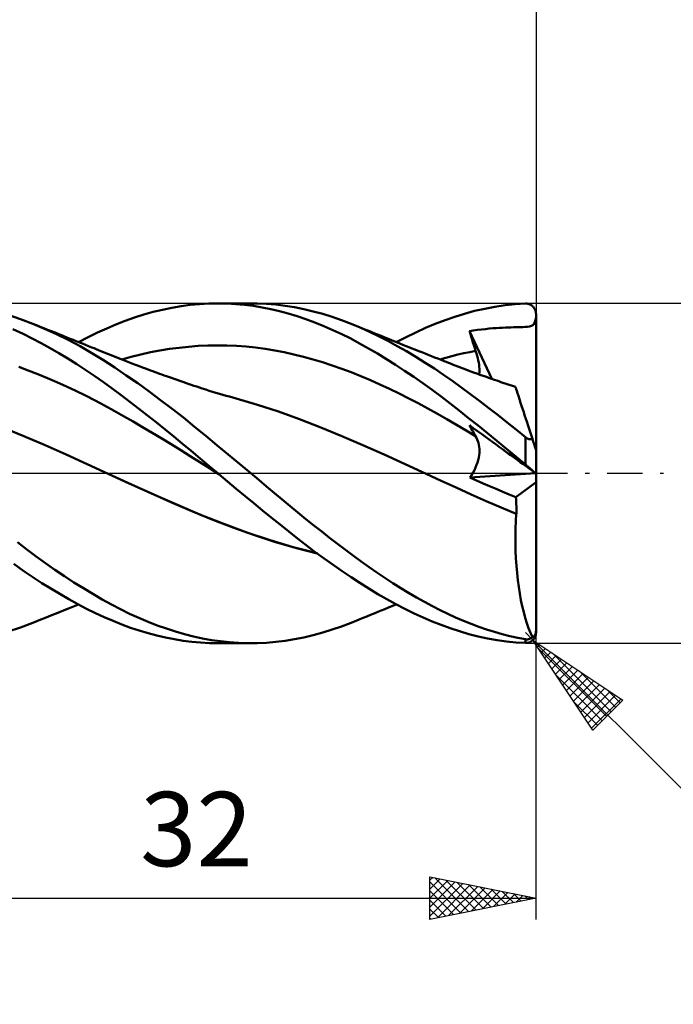
# Model space of a CAD drawing. Units: millimetres. Extents: x -69 to 91, y -25 to 45.
# Drawn here: x 24 to 54, y -25 to 21 of the extents above; entities that cross this region are included whole.
import ezdxf
from ezdxf.enums import TextEntityAlignment as Align

# ---------------------------------------------------------------- set-up
doc = ezdxf.new("R2010")
doc.units = ezdxf.units.MM
doc.header["$LTSCALE"] = 4.15
doc.linetypes.add('LONGDASH_DASH', pattern=[0.85, 0.4, -0.2, 0.05, -0.2])
for name, color, linetype in [('1', 4, 'CONTINUOUS'), ('2', 7, 'CONTINUOUS'), ('4', 2, 'LONGDASH_DASH'), ('CUT', 1, 'CONTINUOUS'), ('SK2', 7, 'CONTINUOUS'), ('SK4', 2, 'LONGDASH_DASH')]:
    doc.layers.add(name, color=color, linetype=linetype)
doc.styles.get("Standard").update_dxf_attribs({"font": 'Monospac821 BT'})

msp = doc.modelspace()

# ---------------------------------------------------------------- linework, layer by layer
at = {"layer": '1', "color": 4, "linetype": 'CONTINUOUS', "lineweight": 50}
for p, q in [((31.277, 7.867), (31.714, 7.926)), ((31.714, 7.926), (32.149, 7.967)), ((32.149, 7.967), (32.588, 7.992)), ((32.588, 7.992), (33.032, 8)), ((33.004, 8), (34.564, 8)), ((33.442, 7.992), (33.032, 8)), ((33.855, 7.968), (33.442, 7.992)), ((34.269, 7.931), (33.855, 7.968)), ((34.683, 7.878), (34.269, 7.931)), ((34.862, 7.996), (34.416, 7.999)), ((35.305, 7.976), (34.862, 7.996)), ((35.744, 7.939), (35.305, 7.976)), ((36.18, 7.884), (35.744, 7.939)), ((36.618, 7.813), (36.18, 7.884)), ((46.067, 7.838), (46.546, 7.908)), ((46.546, 7.908), (47.024, 7.959)), ((47.024, 7.959), (47.5, 7.989)), ((47.5, 7.989), (47.526, 7.99)), ((47.552, 7.989), (47.526, 7.99)), ((47.577, 7.986), (47.552, 7.989)), ((47.603, 7.983), (47.577, 7.986)), ((47.629, 7.977), (47.603, 7.983)), ((47.654, 7.971), (47.629, 7.977)), ((47.679, 7.963), (47.654, 7.971)), ((47.703, 7.953), (47.679, 7.963)), ((47.728, 7.942), (47.703, 7.953)), ((47.752, 7.93), (47.728, 7.942)), ((47.775, 7.916), (47.752, 7.93)), ((47.798, 7.9), (47.775, 7.916)), ((47.82, 7.883), (47.798, 7.9)), ((47.841, 7.864), (47.82, 7.883)), ((23.717, 7.261), (23.128, 7.455)), ((29.084, 7.333), (29.523, 7.472)), ((29.523, 7.472), (29.961, 7.595)), ((29.961, 7.595), (30.401, 7.701)), ((30.401, 7.701), (30.839, 7.792)), ((30.839, 7.792), (31.277, 7.867)), ((35.096, 7.81), (34.683, 7.878)), ((35.508, 7.728), (35.096, 7.81)), ((35.918, 7.631), (35.508, 7.728)), ((36.329, 7.519), (35.918, 7.631)), ((36.742, 7.393), (36.329, 7.519)), ((37.061, 7.725), (36.618, 7.813)), ((37.506, 7.62), (37.061, 7.725)), ((37.951, 7.499), (37.506, 7.62)), ((38.397, 7.361), (37.951, 7.499)), ((44.17, 7.368), (44.634, 7.512)), ((44.634, 7.512), (45.109, 7.64)), ((45.109, 7.64), (45.587, 7.749)), ((45.587, 7.749), (46.067, 7.838)), ((47.862, 7.844), (47.841, 7.864)), ((47.882, 7.823), (47.862, 7.844)), ((47.9, 7.799), (47.882, 7.823)), ((47.918, 7.775), (47.9, 7.799)), ((47.934, 7.748), (47.918, 7.775)), ((47.949, 7.721), (47.934, 7.748)), ((47.962, 7.692), (47.949, 7.721)), ((47.973, 7.662), (47.962, 7.692)), ((47.983, 7.631), (47.973, 7.662)), ((47.99, 7.599), (47.983, 7.631)), ((47.996, 7.566), (47.99, 7.599)), ((47.999, 7.533), (47.996, 7.566)), ((48, 7.5), (47.999, 7.533)), ((48, -7.5), (48, 7.5)), ((24.301, 7.039), (23.717, 7.261)), ((24.851, 6.806), (24.301, 7.039)), ((24.474, 6.969), (24.301, 7.039)), ((24.647, 6.899), (24.474, 6.969)), ((27.774, 6.823), (28.21, 7.008)), ((28.21, 7.008), (28.646, 7.179)), ((28.646, 7.179), (29.084, 7.333)), ((37.16, 7.252), (36.742, 7.393)), ((37.581, 7.097), (37.16, 7.252)), ((38.004, 6.927), (37.581, 7.097)), ((38.843, 7.208), (38.397, 7.361)), ((39.287, 7.039), (38.843, 7.208)), ((39.721, 6.857), (39.287, 7.039)), ((39.405, 6.992), (39.287, 7.039)), ((39.524, 6.944), (39.405, 6.992)), ((42.796, 6.841), (43.255, 7.032)), ((43.255, 7.032), (43.713, 7.208)), ((43.713, 7.208), (44.17, 7.368)), ((47.787, 6.936), (47.852, 6.971)), ((47.852, 6.971), (47.904, 7.022)), ((47.904, 7.022), (47.943, 7.092)), ((47.943, 7.092), (47.968, 7.173)), ((47.968, 7.173), (47.987, 7.267)), ((47.987, 7.267), (48, 7.376)), ((23.835, 6.565), (23.352, 6.79)), ((24.261, 6.351), (23.835, 6.565)), ((24.82, 6.83), (24.647, 6.899)), ((24.993, 6.76), (24.82, 6.83)), ((25.406, 6.551), (24.851, 6.806)), ((25.167, 6.69), (24.993, 6.76)), ((25.34, 6.621), (25.167, 6.69)), ((25.513, 6.551), (25.34, 6.621)), ((25.963, 6.275), (25.406, 6.551)), ((25.686, 6.482), (25.513, 6.551)), ((26.894, 6.407), (27.337, 6.623)), ((27.337, 6.623), (27.774, 6.823)), ((38.427, 6.745), (38.004, 6.927)), ((38.85, 6.548), (38.427, 6.745)), ((39.272, 6.339), (38.85, 6.548)), ((39.692, 6.876), (39.524, 6.944)), ((39.861, 6.807), (39.692, 6.876)), ((40.152, 6.662), (39.721, 6.857)), ((40.029, 6.739), (39.861, 6.807)), ((40.197, 6.67), (40.029, 6.739)), ((40.585, 6.452), (40.152, 6.662)), ((40.366, 6.601), (40.197, 6.67)), ((40.534, 6.533), (40.366, 6.601)), ((40.702, 6.464), (40.534, 6.533)), ((41.876, 6.413), (42.336, 6.635)), ((42.336, 6.635), (42.796, 6.841)), ((44.867, 6.69), (45.047, 6.718)), ((44.907, 6.558), (44.867, 6.69)), ((45.919, 4.443), (44.867, 6.69)), ((44.947, 6.426), (44.907, 6.558)), ((45.047, 6.718), (45.24, 6.746)), ((45.24, 6.746), (45.43, 6.771)), ((45.43, 6.771), (45.614, 6.792)), ((45.614, 6.792), (45.79, 6.81)), ((45.79, 6.81), (45.96, 6.825)), ((45.96, 6.825), (46.122, 6.837)), ((46.122, 6.837), (46.277, 6.847)), ((46.277, 6.847), (46.424, 6.855)), ((46.424, 6.855), (46.562, 6.861)), ((46.562, 6.861), (46.693, 6.866)), ((46.693, 6.866), (46.816, 6.87)), ((46.816, 6.87), (46.936, 6.873)), ((46.936, 6.873), (47.052, 6.875)), ((47.052, 6.875), (47.156, 6.877)), ((47.156, 6.877), (47.26, 6.88)), ((47.26, 6.88), (47.376, 6.883)), ((47.376, 6.883), (47.485, 6.888)), ((47.485, 6.888), (47.594, 6.896)), ((47.594, 6.896), (47.701, 6.912)), ((47.701, 6.912), (47.787, 6.936)), ((24.682, 6.129), (24.261, 6.351)), ((25.103, 5.896), (24.682, 6.129)), ((25.793, 6.439), (25.686, 6.482)), ((25.899, 6.396), (25.793, 6.439)), ((26.046, 6.337), (25.899, 6.396)), ((26.519, 5.977), (25.963, 6.275)), ((26.192, 6.279), (26.046, 6.337)), ((26.338, 6.22), (26.192, 6.279)), ((26.485, 6.161), (26.338, 6.22)), ((26.447, 6.176), (26.894, 6.407)), ((26.631, 6.102), (26.485, 6.161)), ((26.777, 6.044), (26.631, 6.102)), ((26.924, 5.985), (26.777, 6.044)), ((39.692, 6.117), (39.272, 6.339)), ((40.11, 5.882), (39.692, 6.117)), ((41.023, 6.228), (40.585, 6.452)), ((40.871, 6.396), (40.702, 6.464)), ((41.048, 6.324), (40.871, 6.396)), ((41.463, 5.991), (41.023, 6.228)), ((41.226, 6.252), (41.048, 6.324)), ((41.403, 6.181), (41.226, 6.252)), ((41.581, 6.11), (41.403, 6.181)), ((41.415, 6.176), (41.876, 6.413)), ((41.759, 6.038), (41.581, 6.11)), ((41.936, 5.967), (41.759, 6.038)), ((44.987, 6.294), (44.947, 6.426)), ((45.028, 6.161), (44.987, 6.294)), ((45.07, 6.028), (45.028, 6.161)), ((45.113, 5.896), (45.07, 6.028)), ((25.525, 5.653), (25.103, 5.896)), ((25.948, 5.398), (25.525, 5.653)), ((27.074, 5.659), (26.519, 5.977)), ((27.07, 5.926), (26.924, 5.985)), ((27.178, 5.883), (27.07, 5.926)), ((27.624, 5.322), (27.074, 5.659)), ((27.285, 5.84), (27.178, 5.883)), ((27.393, 5.796), (27.285, 5.84)), ((27.5, 5.753), (27.393, 5.796)), ((27.619, 5.705), (27.5, 5.753)), ((27.739, 5.657), (27.619, 5.705)), ((27.858, 5.609), (27.739, 5.657)), ((27.977, 5.561), (27.858, 5.609)), ((28.931, 5.485), (29.381, 5.596)), ((29.381, 5.596), (29.832, 5.694)), ((29.832, 5.694), (30.283, 5.78)), ((30.283, 5.78), (30.733, 5.853)), ((30.733, 5.853), (31.184, 5.913)), ((31.184, 5.913), (31.635, 5.96)), ((31.635, 5.96), (32.086, 5.994)), ((32.086, 5.994), (32.536, 6.015)), ((32.536, 6.015), (32.987, 6.022)), ((33.438, 6.015), (32.987, 6.022)), ((33.889, 5.995), (33.438, 6.015)), ((34.339, 5.962), (33.889, 5.995)), ((34.79, 5.916), (34.339, 5.962)), ((35.241, 5.856), (34.79, 5.916)), ((35.691, 5.783), (35.241, 5.856)), ((36.142, 5.695), (35.691, 5.783)), ((36.593, 5.596), (36.142, 5.695)), ((37.044, 5.485), (36.593, 5.596)), ((40.529, 5.636), (40.11, 5.882)), ((40.953, 5.377), (40.529, 5.636)), ((41.903, 5.741), (41.463, 5.991)), ((42.344, 5.48), (41.903, 5.741)), ((42.114, 5.897), (41.936, 5.967)), ((42.292, 5.826), (42.114, 5.897)), ((42.475, 5.753), (42.292, 5.826)), ((42.625, 5.694), (42.475, 5.753)), ((42.775, 5.634), (42.625, 5.694)), ((42.925, 5.575), (42.775, 5.634)), ((43.075, 5.515), (42.925, 5.575)), ((44.03, 5.515), (44.312, 5.585)), ((44.312, 5.585), (44.593, 5.65)), ((44.593, 5.65), (44.875, 5.709)), ((44.875, 5.709), (45.157, 5.763)), ((45.157, 5.763), (45.113, 5.896)), ((45.193, 5.646), (45.157, 5.763)), ((45.226, 5.532), (45.193, 5.646)), ((26.371, 5.133), (25.948, 5.398)), ((26.794, 4.858), (26.371, 5.133)), ((28.16, 4.973), (27.624, 5.322)), ((28.096, 5.513), (27.977, 5.561)), ((28.215, 5.465), (28.096, 5.513)), ((28.335, 5.418), (28.215, 5.465)), ((28.454, 5.371), (28.335, 5.418)), ((28.612, 5.309), (28.454, 5.371)), ((28.48, 5.361), (28.931, 5.485)), ((28.77, 5.247), (28.612, 5.309)), ((28.927, 5.186), (28.77, 5.247)), ((29.085, 5.126), (28.927, 5.186)), ((29.273, 5.054), (29.085, 5.126)), ((37.494, 5.362), (37.044, 5.485)), ((37.945, 5.227), (37.494, 5.362)), ((38.396, 5.081), (37.945, 5.227)), ((41.382, 5.106), (40.953, 5.377)), ((41.812, 4.825), (41.382, 5.106)), ((42.783, 5.207), (42.344, 5.48)), ((43.218, 4.925), (42.783, 5.207)), ((43.225, 5.456), (43.075, 5.515)), ((43.375, 5.397), (43.225, 5.456)), ((43.525, 5.338), (43.375, 5.397)), ((43.467, 5.361), (43.749, 5.44)), ((43.675, 5.279), (43.525, 5.338)), ((43.773, 5.241), (43.675, 5.279)), ((43.749, 5.44), (44.03, 5.515)), ((43.871, 5.203), (43.773, 5.241)), ((43.968, 5.164), (43.871, 5.203)), ((44.066, 5.126), (43.968, 5.164)), ((44.19, 5.078), (44.066, 5.126)), ((45.255, 5.421), (45.226, 5.532)), ((45.279, 5.313), (45.255, 5.421)), ((45.299, 5.208), (45.279, 5.313)), ((45.315, 5.106), (45.299, 5.208)), ((45.326, 5.008), (45.315, 5.106)), ((24.08, 4.843), (23.632, 5.008)), ((24.529, 4.668), (24.08, 4.843)), ((24.978, 4.484), (24.529, 4.668)), ((27.213, 4.574), (26.794, 4.858)), ((28.696, 4.611), (28.16, 4.973)), ((29.461, 4.983), (29.273, 5.054)), ((29.65, 4.913), (29.461, 4.983)), ((29.838, 4.843), (29.65, 4.913)), ((29.944, 4.804), (29.838, 4.843)), ((30.051, 4.765), (29.944, 4.804)), ((30.158, 4.726), (30.051, 4.765)), ((30.264, 4.688), (30.158, 4.726)), ((30.371, 4.649), (30.264, 4.688)), ((30.477, 4.611), (30.371, 4.649)), ((38.846, 4.924), (38.396, 5.081)), ((39.297, 4.755), (38.846, 4.924)), ((39.748, 4.574), (39.297, 4.755)), ((42.242, 4.535), (41.812, 4.825)), ((43.647, 4.635), (43.218, 4.925)), ((44.314, 5.03), (44.19, 5.078)), ((44.439, 4.983), (44.314, 5.03)), ((44.563, 4.935), (44.439, 4.983)), ((44.687, 4.889), (44.563, 4.935)), ((44.811, 4.842), (44.687, 4.889)), ((44.935, 4.796), (44.811, 4.842)), ((45.059, 4.751), (44.935, 4.796)), ((45.21, 4.696), (45.059, 4.751)), ((45.36, 4.641), (45.21, 4.696)), ((45.325, 4.654), (45.333, 4.737)), ((45.333, 4.914), (45.326, 5.008)), ((45.335, 4.823), (45.333, 4.914)), ((45.333, 4.737), (45.335, 4.823)), ((45.51, 4.587), (45.36, 4.641)), ((25.427, 4.29), (24.978, 4.484)), ((25.876, 4.088), (25.427, 4.29)), ((27.628, 4.282), (27.213, 4.574)), ((28.039, 3.984), (27.628, 4.282)), ((29.234, 4.236), (28.696, 4.611)), ((29.774, 3.847), (29.234, 4.236)), ((30.584, 4.573), (30.477, 4.611)), ((30.691, 4.535), (30.584, 4.573)), ((30.823, 4.488), (30.691, 4.535)), ((30.956, 4.441), (30.823, 4.488)), ((31.089, 4.395), (30.956, 4.441)), ((31.222, 4.349), (31.089, 4.395)), ((31.354, 4.303), (31.222, 4.349)), ((31.486, 4.258), (31.354, 4.303)), ((31.618, 4.213), (31.486, 4.258)), ((31.75, 4.168), (31.618, 4.213)), ((40.199, 4.381), (39.748, 4.574)), ((40.649, 4.179), (40.199, 4.381)), ((41.1, 3.97), (40.649, 4.179)), ((42.671, 4.236), (42.242, 4.535)), ((43.1, 3.927), (42.671, 4.236)), ((44.074, 4.335), (43.647, 4.635)), ((44.499, 4.028), (44.074, 4.335)), ((45.661, 4.534), (45.51, 4.587)), ((45.759, 4.499), (45.661, 4.534)), ((45.856, 4.465), (45.759, 4.499)), ((45.954, 4.431), (45.856, 4.465)), ((46.052, 4.397), (45.954, 4.431)), ((46.15, 4.364), (46.052, 4.397)), ((46.248, 4.33), (46.15, 4.364)), ((46.345, 4.297), (46.248, 4.33)), ((46.443, 4.264), (46.345, 4.297)), ((46.59, 4.215), (46.443, 4.264)), ((46.737, 4.166), (46.59, 4.215)), ((26.325, 3.877), (25.876, 4.088)), ((26.774, 3.658), (26.325, 3.877)), ((28.451, 3.678), (28.039, 3.984)), ((30.314, 3.448), (29.774, 3.847)), ((31.882, 4.124), (31.75, 4.168)), ((32.014, 4.08), (31.882, 4.124)), ((32.146, 4.036), (32.014, 4.08)), ((32.279, 3.993), (32.146, 4.036)), ((32.442, 3.941), (32.279, 3.993)), ((32.605, 3.889), (32.442, 3.941)), ((32.764, 3.84), (32.605, 3.889)), ((32.923, 3.792), (32.764, 3.84)), ((33.082, 3.744), (32.923, 3.792)), ((33.241, 3.698), (33.082, 3.744)), ((41.551, 3.752), (41.1, 3.97)), ((42.002, 3.527), (41.551, 3.752)), ((43.528, 3.61), (43.1, 3.927)), ((44.926, 3.714), (44.499, 4.028)), ((45.354, 3.394), (44.926, 3.714)), ((46.885, 4.117), (46.737, 4.166)), ((47.032, 4.069), (46.885, 4.117)), ((47.036, 4.057), (47.032, 4.069)), ((47.047, 4.022), (47.036, 4.057)), ((47.066, 3.962), (47.047, 4.022)), ((47.094, 3.879), (47.066, 3.962)), ((47.128, 3.773), (47.094, 3.879)), ((47.17, 3.644), (47.128, 3.773)), ((27.223, 3.429), (26.774, 3.658)), ((27.672, 3.191), (27.223, 3.429)), ((28.863, 3.366), (28.451, 3.678)), ((29.277, 3.049), (28.863, 3.366)), ((30.852, 3.037), (30.314, 3.448)), ((33.4, 3.652), (33.241, 3.698)), ((33.559, 3.607), (33.4, 3.652)), ((33.718, 3.562), (33.559, 3.607)), ((33.877, 3.519), (33.718, 3.562)), ((34.871, 3.23), (33.877, 3.519)), ((42.452, 3.295), (42.002, 3.527)), ((42.903, 3.054), (42.452, 3.295)), ((43.955, 3.284), (43.528, 3.61)), ((44.384, 2.948), (43.955, 3.284)), ((45.783, 3.066), (45.354, 3.394)), ((47.219, 3.494), (47.17, 3.644)), ((47.275, 3.322), (47.219, 3.494)), ((47.337, 3.129), (47.275, 3.322)), ((28.121, 2.944), (27.672, 3.191)), ((28.57, 2.691), (28.121, 2.944)), ((29.691, 2.727), (29.277, 3.049)), ((31.385, 2.619), (30.852, 3.037)), ((35.866, 2.903), (34.871, 3.23)), ((36.861, 2.542), (35.866, 2.903)), ((43.354, 2.806), (42.903, 3.054)), ((43.804, 2.549), (43.354, 2.806)), ((44.822, 2.601), (44.384, 2.948)), ((46.214, 2.733), (45.783, 3.066)), ((47.406, 2.918), (47.337, 3.129)), ((47.48, 2.689), (47.406, 2.918)), ((29.018, 2.434), (28.57, 2.691)), ((29.467, 2.173), (29.018, 2.434)), ((30.106, 2.4), (29.691, 2.727)), ((30.521, 2.068), (30.106, 2.4)), ((31.911, 2.194), (31.385, 2.619)), ((37.855, 2.159), (36.861, 2.542)), ((44.255, 2.284), (43.804, 2.549)), ((45.268, 2.246), (44.822, 2.601)), ((46.644, 2.393), (46.214, 2.733)), ((47.073, 2.049), (46.644, 2.393)), ((47.56, 2.444), (47.48, 2.689)), ((47.645, 2.183), (47.56, 2.444)), ((23.874, 1.751), (22.881, 2.161)), ((29.916, 1.909), (29.467, 2.173)), ((30.365, 1.64), (29.916, 1.909)), ((30.935, 1.733), (30.521, 2.068)), ((32.437, 1.762), (31.911, 2.194)), ((38.85, 1.753), (37.855, 2.159)), ((44.706, 2.017), (44.255, 2.284)), ((45.157, 1.747), (44.706, 2.017)), ((44.907, 2.184), (44.867, 2.259)), ((45.047, 2.129), (44.867, 2.259)), ((44.947, 2.109), (44.907, 2.184)), ((44.987, 2.035), (44.947, 2.109)), ((45.028, 1.962), (44.987, 2.035)), ((45.07, 1.889), (45.028, 1.962)), ((45.24, 1.989), (45.047, 2.129)), ((45.113, 1.818), (45.07, 1.889)), ((45.43, 1.851), (45.24, 1.989)), ((45.714, 1.887), (45.268, 2.246)), ((46.162, 1.523), (45.714, 1.887)), ((47.5, 1.7), (47.073, 2.049)), ((47.734, 1.909), (47.645, 2.183)), ((47.827, 1.623), (47.734, 1.909)), ((24.868, 1.32), (23.874, 1.751)), ((30.814, 1.367), (30.365, 1.64)), ((31.348, 1.393), (30.935, 1.733)), ((31.76, 1.049), (31.348, 1.393)), ((32.966, 1.325), (32.437, 1.762)), ((39.845, 1.324), (38.85, 1.753)), ((45.157, 1.747), (45.113, 1.818)), ((45.198, 1.674), (45.157, 1.747)), ((45.235, 1.596), (45.198, 1.674)), ((45.266, 1.515), (45.235, 1.596)), ((45.291, 1.43), (45.266, 1.515)), ((45.311, 1.341), (45.291, 1.43)), ((45.614, 1.718), (45.43, 1.851)), ((45.79, 1.59), (45.614, 1.718)), ((45.96, 1.467), (45.79, 1.59)), ((46.122, 1.349), (45.96, 1.467)), ((46.609, 1.156), (46.162, 1.523)), ((47.516, 1.687), (47.5, 1.7)), ((47.5, 0.413), (47.5, 1.7)), ((47.532, 1.675), (47.516, 1.687)), ((47.549, 1.663), (47.532, 1.675)), ((47.566, 1.652), (47.549, 1.663)), ((47.584, 1.642), (47.566, 1.652)), ((47.602, 1.633), (47.584, 1.642)), ((47.62, 1.624), (47.602, 1.633)), ((47.638, 1.617), (47.62, 1.624)), ((47.657, 1.611), (47.638, 1.617)), ((47.676, 1.606), (47.657, 1.611)), ((47.695, 1.602), (47.676, 1.606)), ((47.713, 1.6), (47.695, 1.602)), ((47.731, 1.599), (47.713, 1.6)), ((47.731, 1.599), (47.749, 1.6)), ((47.749, 1.6), (47.766, 1.602)), ((47.766, 1.602), (47.782, 1.606)), ((47.782, 1.606), (47.798, 1.61)), ((47.798, 1.61), (47.812, 1.616)), ((47.812, 1.616), (47.827, 1.623)), ((47.836, 1.594), (47.827, 1.623)), ((47.845, 1.565), (47.836, 1.594)), ((47.855, 1.537), (47.845, 1.565)), ((47.864, 1.508), (47.855, 1.537)), ((47.873, 1.48), (47.864, 1.508)), ((47.882, 1.453), (47.873, 1.48)), ((47.891, 1.425), (47.882, 1.453)), ((47.899, 1.399), (47.891, 1.425)), ((47.908, 1.373), (47.899, 1.399)), ((25.862, 0.881), (24.868, 1.32)), ((31.263, 1.09), (30.814, 1.367)), ((31.712, 0.809), (31.263, 1.09)), ((32.171, 0.702), (31.76, 1.049)), ((33.498, 0.886), (32.966, 1.325)), ((40.839, 0.878), (39.845, 1.324)), ((45.325, 1.25), (45.311, 1.341)), ((45.32, 0.848), (45.331, 0.954)), ((45.333, 1.155), (45.325, 1.25)), ((45.331, 0.954), (45.335, 1.057)), ((45.335, 1.057), (45.333, 1.155)), ((46.277, 1.237), (46.122, 1.349)), ((46.423, 1.131), (46.277, 1.237)), ((46.562, 1.03), (46.423, 1.131)), ((46.693, 0.935), (46.562, 1.03)), ((47.056, 0.785), (46.609, 1.156)), ((46.816, 0.846), (46.693, 0.935)), ((47.916, 1.347), (47.908, 1.373)), ((47.925, 1.32), (47.916, 1.347)), ((47.934, 1.293), (47.925, 1.32)), ((47.943, 1.266), (47.934, 1.293)), ((47.951, 1.24), (47.943, 1.266)), ((47.959, 1.216), (47.951, 1.24)), ((47.966, 1.192), (47.959, 1.216)), ((47.974, 1.169), (47.966, 1.192)), ((47.981, 1.148), (47.974, 1.169)), ((47.987, 1.129), (47.981, 1.148)), ((47.992, 1.112), (47.987, 1.129)), ((47.997, 1.1), (47.992, 1.112)), ((47.999, 1.092), (47.997, 1.1)), ((48, 1.089), (47.999, 1.092)), ((26.855, 0.433), (25.862, 0.881)), ((32.161, 0.523), (31.712, 0.809)), ((32.61, 0.238), (32.161, 0.523)), ((32.586, 0.352), (32.171, 0.702)), ((34.031, 0.443), (33.498, 0.886)), ((41.834, 0.428), (40.839, 0.878)), ((45.203, 0.39), (45.244, 0.508)), ((45.244, 0.508), (45.277, 0.625)), ((45.277, 0.625), (45.302, 0.738)), ((45.302, 0.738), (45.32, 0.848)), ((47.052, 0.675), (46.816, 0.846)), ((47.156, 0.599), (47.052, 0.675)), ((47.5, 0.413), (47.056, 0.785)), ((47.26, 0.524), (47.156, 0.599)), ((47.376, 0.44), (47.26, 0.524)), ((27.849, -0.025), (26.855, 0.433)), ((33.004, 0), (32.586, 0.352)), ((33.059, -0.046), (32.61, 0.238)), ((33.013, -0.007), (33.004, 0)), ((34.564, 0), (34.031, 0.443)), ((34.937, -0.312), (34.564, 0)), ((42.828, -0.025), (41.834, 0.428)), ((44.962, -0.09), (45.034, 0.029)), ((45.034, 0.029), (45.098, 0.15)), ((45.098, 0.15), (45.155, 0.27)), ((45.155, 0.27), (45.203, 0.39)), ((47.485, 0.361), (47.376, 0.44)), ((47.594, 0.282), (47.485, 0.361)), ((47.526, 0.391), (47.5, 0.413)), ((47.552, 0.369), (47.526, 0.391)), ((47.577, 0.347), (47.552, 0.369)), ((47.603, 0.325), (47.577, 0.347)), ((47.701, 0.204), (47.594, 0.282)), ((47.629, 0.304), (47.603, 0.325)), ((47.654, 0.282), (47.629, 0.304)), ((47.679, 0.261), (47.654, 0.282)), ((47.703, 0.239), (47.679, 0.261)), ((47.787, 0.142), (47.701, 0.204)), ((47.728, 0.219), (47.703, 0.239)), ((47.752, 0.198), (47.728, 0.219)), ((47.775, 0.178), (47.752, 0.198)), ((47.798, 0.158), (47.775, 0.178)), ((47.852, 0.094), (47.787, 0.142)), ((47.82, 0.139), (47.798, 0.158)), ((47.841, 0.121), (47.82, 0.139)), ((47.862, 0.103), (47.841, 0.121)), ((47.904, 0.056), (47.852, 0.094)), ((47.882, 0.087), (47.862, 0.103)), ((47.9, 0.071), (47.882, 0.087)), ((47.918, 0.056), (47.9, 0.071)), ((47.943, 0.028), (47.904, 0.056)), ((47.934, 0.042), (47.918, 0.056)), ((47.949, 0.03), (47.934, 0.042)), ((47.968, 0.01), (47.943, 0.028)), ((47.962, 0.019), (47.949, 0.03)), ((47.973, 0.01), (47.962, 0.019)), ((47.987, -0.004), (47.968, 0.01)), ((47.983, 0.002), (47.973, 0.01)), ((47.99, -0.005), (47.983, 0.002)), ((28.834, -0.48), (27.849, -0.025)), ((28.935, -0.526), (27.849, -0.025)), ((33.022, -0.015), (33.013, -0.007)), ((33.031, -0.022), (33.022, -0.015)), ((33.04, -0.03), (33.031, -0.022)), ((33.049, -0.038), (33.04, -0.03)), ((33.058, -0.045), (33.049, -0.038)), ((33.468, -0.387), (33.058, -0.045)), ((33.06, -0.047), (33.059, -0.046)), ((33.881, -0.73), (33.468, -0.387)), ((35.31, -0.624), (34.937, -0.312)), ((42.828, -0.025), (42.828, -0.025)), ((42.828, -0.025), (42.828, -0.025)), ((43.536, -0.35), (42.828, -0.025)), ((42.828, -0.025), (42.828, -0.025)), ((44.243, -0.676), (43.536, -0.35)), ((44.883, -0.206), (47.983, -0.001)), ((44.883, -0.206), (44.962, -0.09)), ((45.194, -0.342), (44.883, -0.206)), ((45.504, -0.477), (45.194, -0.342)), ((47.052, -1.124), (48, -0.422)), ((48, -0.014), (47.987, -0.004)), ((47.996, -0.009), (47.99, -0.005)), ((47.999, -0.012), (47.996, -0.009)), ((48, -0.013), (47.999, -0.012)), ((29.819, -0.925), (28.834, -0.48)), ((30.027, -1.016), (28.935, -0.526)), ((30.803, -1.359), (29.819, -0.925)), ((34.294, -1.072), (33.881, -0.73)), ((35.678, -0.934), (35.31, -0.624)), ((44.95, -0.997), (44.243, -0.676)), ((45.813, -0.609), (45.504, -0.477)), ((46.122, -0.74), (45.813, -0.609)), ((46.431, -0.869), (46.122, -0.74)), ((46.741, -0.997), (46.431, -0.869)), ((31.116, -1.491), (30.027, -1.016)), ((31.788, -1.782), (30.803, -1.359)), ((34.707, -1.412), (34.294, -1.072)), ((36.045, -1.242), (35.678, -0.934)), ((36.411, -1.548), (36.045, -1.242)), ((45.658, -1.309), (44.95, -0.997)), ((46.365, -1.613), (45.658, -1.309)), ((47.052, -1.124), (46.741, -0.997)), ((47.06, -1.234), (47.052, -1.124)), ((47.067, -1.345), (47.06, -1.234)), ((47.072, -1.456), (47.067, -1.345)), ((32.2, -1.952), (31.116, -1.491)), ((32.773, -2.188), (31.788, -1.782)), ((35.119, -1.75), (34.707, -1.412)), ((35.53, -2.086), (35.119, -1.75)), ((36.781, -1.853), (36.411, -1.548)), ((37.154, -2.155), (36.781, -1.853)), ((47.072, -1.909), (46.365, -1.613)), ((47.076, -1.568), (47.072, -1.456)), ((47.075, -1.906), (47.077, -1.793)), ((47.077, -1.681), (47.076, -1.568)), ((47.077, -1.793), (47.077, -1.681)), ((33.289, -2.386), (32.2, -1.952)), ((33.758, -2.567), (32.773, -2.188)), ((35.94, -2.419), (35.53, -2.086)), ((37.528, -2.454), (37.154, -2.155)), ((47.039, -2.606), (47.052, -2.256)), ((47.052, -2.256), (47.072, -1.909)), ((47.072, -1.909), (47.074, -1.907)), ((47.074, -1.907), (47.075, -1.906)), ((47.074, -1.907), (47.074, -1.907)), ((34.384, -2.787), (33.289, -2.386)), ((34.743, -2.917), (33.758, -2.567)), ((36.35, -2.747), (35.94, -2.419)), ((36.762, -3.072), (36.35, -2.747)), ((37.902, -2.748), (37.528, -2.454)), ((38.277, -3.039), (37.902, -2.748)), ((47.032, -2.957), (47.039, -2.606)), ((35.474, -3.153), (34.384, -2.787)), ((35.728, -3.239), (34.743, -2.917)), ((36.566, -3.482), (35.474, -3.153)), ((36.712, -3.528), (35.728, -3.239)), ((37.179, -3.392), (36.762, -3.072)), ((38.651, -3.325), (38.277, -3.039)), ((47.033, -3.308), (47.032, -2.957)), ((24.013, -3.585), (23.576, -3.25)), ((24.451, -3.913), (24.013, -3.585)), ((37.682, -3.766), (36.566, -3.482)), ((37.697, -3.777), (36.712, -3.528)), ((37.6, -3.707), (37.179, -3.392)), ((38.022, -4.014), (37.6, -3.707)), ((39.025, -3.606), (38.651, -3.325)), ((39.397, -3.883), (39.025, -3.606)), ((47.041, -3.659), (47.033, -3.308)), ((47.056, -4.009), (47.041, -3.659)), ((24.893, -4.234), (24.451, -3.913)), ((38.444, -4.314), (38.022, -4.014)), ((39.766, -4.153), (39.397, -3.883)), ((40.133, -4.416), (39.766, -4.153)), ((47.078, -4.355), (47.056, -4.009)), ((23.878, -4.601), (23.402, -4.267)), ((24.301, -4.891), (23.878, -4.601)), ((25.338, -4.545), (24.893, -4.234)), ((25.785, -4.846), (25.338, -4.545)), ((38.866, -4.607), (38.444, -4.314)), ((39.287, -4.891), (38.866, -4.607)), ((40.502, -4.673), (40.133, -4.416)), ((47.107, -4.694), (47.078, -4.355)), ((24.721, -5.166), (24.301, -4.891)), ((26.231, -5.136), (25.785, -4.846)), ((39.706, -5.165), (39.287, -4.891)), ((40.874, -4.924), (40.502, -4.673)), ((41.248, -5.167), (40.874, -4.924)), ((47.143, -5.026), (47.107, -4.694)), ((47.185, -5.349), (47.143, -5.026)), ((25.142, -5.43), (24.721, -5.166)), ((25.563, -5.683), (25.142, -5.43)), ((26.677, -5.415), (26.231, -5.136)), ((27.122, -5.683), (26.677, -5.415)), ((40.124, -5.431), (39.706, -5.165)), ((40.542, -5.686), (40.124, -5.431)), ((41.624, -5.402), (41.248, -5.167)), ((41.999, -5.628), (41.624, -5.402)), ((47.235, -5.663), (47.185, -5.349)), ((25.986, -5.925), (25.563, -5.683)), ((26.408, -6.156), (25.986, -5.925)), ((27.564, -5.939), (27.122, -5.683)), ((27.996, -6.178), (27.564, -5.939)), ((40.965, -5.931), (40.542, -5.686)), ((41.394, -6.165), (40.965, -5.931)), ((42.374, -5.846), (41.999, -5.628)), ((42.749, -6.054), (42.374, -5.846)), ((47.29, -5.967), (47.235, -5.663)), ((47.352, -6.259), (47.29, -5.967)), ((25.589, -6.521), (25.735, -6.462)), ((25.735, -6.462), (25.847, -6.417)), ((25.847, -6.417), (25.979, -6.364)), ((25.979, -6.364), (26.137, -6.3)), ((26.137, -6.3), (26.292, -6.238)), ((26.292, -6.238), (26.447, -6.176)), ((26.83, -6.374), (26.408, -6.156)), ((27.249, -6.58), (26.83, -6.374)), ((28.424, -6.403), (27.996, -6.178)), ((28.855, -6.613), (28.424, -6.403)), ((40.541, -6.53), (40.71, -6.461)), ((40.71, -6.461), (40.879, -6.392)), ((40.879, -6.392), (41.058, -6.32)), ((41.058, -6.32), (41.237, -6.248)), ((41.237, -6.248), (41.415, -6.176)), ((41.823, -6.386), (41.394, -6.165)), ((42.252, -6.595), (41.823, -6.386)), ((43.12, -6.253), (42.749, -6.054)), ((43.487, -6.441), (43.12, -6.253)), ((43.852, -6.62), (43.487, -6.441)), ((47.419, -6.538), (47.352, -6.259)), ((24.484, -6.965), (24.667, -6.891)), ((24.667, -6.891), (24.85, -6.818)), ((24.85, -6.818), (25.033, -6.744)), ((25.033, -6.744), (25.216, -6.671)), ((25.216, -6.671), (25.399, -6.597)), ((25.399, -6.597), (25.589, -6.521)), ((27.662, -6.773), (27.249, -6.58)), ((28.073, -6.952), (27.662, -6.773)), ((28.484, -7.117), (28.073, -6.952)), ((29.287, -6.81), (28.855, -6.613)), ((29.72, -6.992), (29.287, -6.81)), ((39.406, -6.991), (39.525, -6.943)), ((39.525, -6.943), (39.695, -6.875)), ((39.695, -6.875), (39.864, -6.806)), ((39.864, -6.806), (40.033, -6.737)), ((40.033, -6.737), (40.202, -6.668)), ((40.202, -6.668), (40.372, -6.599)), ((40.372, -6.599), (40.541, -6.53)), ((42.681, -6.791), (42.252, -6.595)), ((43.108, -6.973), (42.681, -6.791)), ((44.214, -6.787), (43.852, -6.62)), ((44.577, -6.945), (44.214, -6.787)), ((44.94, -7.091), (44.577, -6.945)), ((47.492, -6.802), (47.419, -6.538)), ((47.569, -7.053), (47.492, -6.802)), ((23.128, -7.455), (23.717, -7.261)), ((23.717, -7.261), (24.301, -7.039)), ((24.301, -7.039), (24.484, -6.965)), ((28.896, -7.269), (28.484, -7.117)), ((29.309, -7.406), (28.896, -7.269)), ((29.723, -7.53), (29.309, -7.406)), ((30.153, -7.16), (29.72, -6.992)), ((30.586, -7.314), (30.153, -7.16)), ((31.016, -7.452), (30.586, -7.314)), ((37.951, -7.499), (38.397, -7.361)), ((38.397, -7.361), (38.843, -7.208)), ((38.843, -7.208), (39.287, -7.039)), ((39.287, -7.039), (39.406, -6.991)), ((43.536, -7.142), (43.108, -6.973)), ((43.961, -7.297), (43.536, -7.142)), ((44.39, -7.439), (43.961, -7.297)), ((45.305, -7.227), (44.94, -7.091)), ((45.671, -7.353), (45.305, -7.227)), ((46.038, -7.468), (45.671, -7.353)), ((47.651, -7.288), (47.569, -7.053)), ((47.737, -7.507), (47.651, -7.288)), ((30.137, -7.639), (29.723, -7.53)), ((30.551, -7.734), (30.137, -7.639)), ((30.965, -7.815), (30.551, -7.734)), ((31.377, -7.882), (30.965, -7.815)), ((31.442, -7.575), (31.016, -7.452)), ((31.864, -7.682), (31.442, -7.575)), ((32.285, -7.774), (31.864, -7.682)), ((32.709, -7.851), (32.285, -7.774)), ((33.134, -7.911), (32.709, -7.851)), ((36.18, -7.884), (36.618, -7.813)), ((36.618, -7.813), (37.061, -7.725)), ((37.061, -7.725), (37.506, -7.62)), ((37.506, -7.62), (37.951, -7.499)), ((44.828, -7.567), (44.39, -7.439)), ((45.272, -7.679), (44.828, -7.567)), ((45.718, -7.775), (45.272, -7.679)), ((46.164, -7.854), (45.718, -7.775)), ((46.404, -7.572), (46.038, -7.468)), ((46.611, -7.916), (46.164, -7.854)), ((46.771, -7.665), (46.404, -7.572)), ((47.136, -7.747), (46.771, -7.665)), ((47.5, -7.817), (47.136, -7.747)), ((47.513, -7.819), (47.5, -7.817)), ((47.5, -7.989), (47.5, -7.817)), ((47.526, -7.821), (47.513, -7.819)), ((47.54, -7.822), (47.526, -7.821)), ((47.554, -7.823), (47.54, -7.822)), ((47.568, -7.823), (47.554, -7.823)), ((47.568, -7.823), (47.583, -7.823)), ((47.583, -7.823), (47.598, -7.821)), ((47.598, -7.821), (47.613, -7.82)), ((47.613, -7.82), (47.628, -7.817)), ((47.628, -7.817), (47.643, -7.814)), ((47.643, -7.814), (47.659, -7.81)), ((47.659, -7.81), (47.674, -7.805)), ((47.674, -7.805), (47.69, -7.8)), ((47.69, -7.8), (47.705, -7.793)), ((47.705, -7.793), (47.72, -7.786)), ((47.72, -7.786), (47.735, -7.778)), ((47.735, -7.778), (47.75, -7.77)), ((47.827, -7.71), (47.737, -7.507)), ((47.75, -7.77), (47.764, -7.761)), ((47.764, -7.761), (47.777, -7.752)), ((47.777, -7.752), (47.79, -7.742)), ((47.79, -7.742), (47.803, -7.731)), ((47.803, -7.731), (47.815, -7.721)), ((47.815, -7.721), (47.827, -7.71)), ((47.823, -7.88), (47.845, -7.861)), ((47.827, -7.71), (47.836, -7.707)), ((47.836, -7.707), (47.845, -7.704)), ((47.845, -7.704), (47.855, -7.701)), ((47.845, -7.861), (47.865, -7.841)), ((47.855, -7.701), (47.864, -7.697)), ((47.864, -7.697), (47.873, -7.692)), ((47.865, -7.841), (47.885, -7.819)), ((47.873, -7.692), (47.882, -7.687)), ((47.882, -7.687), (47.891, -7.681)), ((47.885, -7.819), (47.904, -7.795)), ((47.891, -7.681), (47.899, -7.674)), ((47.899, -7.674), (47.908, -7.667)), ((47.904, -7.795), (47.921, -7.77)), ((47.908, -7.667), (47.916, -7.659)), ((47.916, -7.659), (47.925, -7.65)), ((47.921, -7.77), (47.937, -7.743)), ((47.925, -7.65), (47.934, -7.64)), ((47.934, -7.64), (47.943, -7.628)), ((47.937, -7.743), (47.951, -7.715)), ((47.943, -7.628), (47.951, -7.616)), ((47.951, -7.616), (47.959, -7.602)), ((47.951, -7.715), (47.964, -7.685)), ((47.959, -7.602), (47.966, -7.587)), ((47.964, -7.685), (47.975, -7.655)), ((47.966, -7.587), (47.974, -7.569)), ((47.974, -7.569), (47.981, -7.55)), ((47.975, -7.655), (47.985, -7.623)), ((47.981, -7.55), (47.987, -7.529)), ((47.987, -7.529), (47.992, -7.504)), ((47.992, -7.504), (47.997, -7.478)), ((47.997, -7.478), (47.999, -7.45)), ((47.999, -7.45), (48, -7.421)), ((31.788, -7.934), (31.377, -7.882)), ((32.199, -7.971), (31.788, -7.934)), ((32.614, -7.993), (32.199, -7.971)), ((33.032, -8), (32.614, -7.993)), ((34.564, -8), (33.004, -8)), ((33.561, -7.956), (33.134, -7.911)), ((33.989, -7.986), (33.561, -7.956)), ((34.416, -7.999), (33.989, -7.986)), ((34.416, -7.999), (34.862, -7.996)), ((34.862, -7.996), (35.305, -7.976)), ((35.305, -7.976), (35.744, -7.939)), ((35.744, -7.939), (36.18, -7.884)), ((47.056, -7.961), (46.611, -7.916)), ((47.5, -7.989), (47.056, -7.961)), ((47.526, -7.99), (47.5, -7.989)), ((47.526, -7.99), (47.552, -7.989)), ((47.552, -7.989), (47.578, -7.986)), ((47.578, -7.986), (47.604, -7.982)), ((47.604, -7.982), (47.63, -7.977)), ((47.63, -7.977), (47.655, -7.97)), ((47.655, -7.97), (47.681, -7.962)), ((47.681, -7.962), (47.706, -7.952)), ((47.706, -7.952), (47.73, -7.941)), ((47.73, -7.941), (47.754, -7.928)), ((47.754, -7.928), (47.778, -7.914)), ((47.778, -7.914), (47.801, -7.898)), ((47.801, -7.898), (47.823, -7.88))]:
    msp.add_line(p, q, dxfattribs=at)
msp.add_arc((47.5, -7.5), 0.5, 345.7961, 0, dxfattribs=at)
at = {"layer": '2', "color": 7, "linetype": 'CONTINUOUS', "lineweight": 25}
for p, q in [((48, 31), (48, 7.5)), ((61, 8), (47.5, 8)), ((47.854, -7.854), (47.5, -7.5)), ((47.854, -7.854), (65, -25)), ((47.854, -7.854), (52.096, -10.682)), ((50.682, -12.096), (47.854, -7.854)), ((48, -21), (48, -7.5)), ((47.5, -8), (61, -8)), ((47.905, -7.931), (47.931, -7.905)), ((48.075, -8.185), (48.185, -8.075)), ((48.092, -8.211), (51.329, -11.449)), ((48.244, -8.44), (48.44, -8.244)), ((48.414, -8.694), (48.694, -8.414)), ((48.584, -8.949), (48.949, -8.584)), ((48.753, -9.203), (49.203, -8.753)), ((48.769, -8.464), (51.542, -11.237)), ((48.923, -9.458), (49.458, -8.923)), ((49.093, -9.713), (49.713, -9.093)), ((49.263, -9.967), (49.967, -9.263)), ((48.94, -9.484), (51.117, -11.661)), ((49.432, -10.222), (50.222, -9.432)), ((49.602, -10.476), (50.476, -9.602)), ((50.042, -9.312), (51.754, -11.024)), ((49.772, -10.731), (50.731, -9.772)), ((49.941, -10.985), (50.985, -9.941)), ((50.111, -11.24), (51.24, -10.111)), ((51.314, -10.161), (51.966, -10.812)), ((50.281, -11.494), (51.494, -10.281)), ((50.451, -11.749), (51.749, -10.451)), ((50.62, -12.004), (52.004, -10.62)), ((49.789, -10.757), (50.905, -11.873)), ((52.096, -10.682), (50.682, -12.096)), ((50.637, -12.029), (50.693, -12.085)), ((43, -21), (43, -19)), ((43, -19), (48, -20)), ((43, -19.161), (43.134, -19.027)), ((43, -19.586), (43.488, -19.098)), ((43, -20.01), (43.842, -19.168)), ((43, -20.434), (44.195, -19.239)), ((43, -19.241), (44.466, -20.707)), ((43, -20.858), (44.549, -19.31)), ((43.229, -19.046), (44.819, -20.636)), ((43.353, -20.929), (44.902, -19.38)), ((43.759, -19.152), (45.173, -20.565)), ((43.884, -20.823), (45.256, -19.451)), ((44.289, -19.258), (45.526, -20.495)), ((44.82, -19.364), (45.88, -20.424)), ((43, -19.665), (44.112, -20.778)), ((44.414, -20.717), (45.609, -19.522)), ((44.944, -20.611), (45.963, -19.593)), ((45.35, -19.47), (46.233, -20.353)), ((45.475, -20.505), (46.316, -19.663)), ((45.88, -19.576), (46.587, -20.283)), ((46.005, -20.399), (46.67, -19.734)), ((46.411, -19.682), (46.941, -20.212)), ((46.535, -20.293), (47.023, -19.805)), ((46.941, -19.788), (47.294, -20.141)), ((47.066, -20.187), (47.377, -19.875)), ((47.471, -19.894), (47.648, -20.07)), ((16, -20), (48, -20)), ((48, -20), (43, -21)), ((43, -20.09), (43.759, -20.848)), ((47.596, -20.081), (47.731, -19.946)), ((43, -20.514), (43.405, -20.919)), ((43, -20.938), (43.051, -20.99))]:
    msp.add_line(p, q, dxfattribs=at)
at = {"layer": '4', "color": 2, "linetype": 'LONGDASH_DASH', "lineweight": 25}
msp.add_line((0, 0), (48, 0), dxfattribs=at)
at = {"layer": 'CUT', "color": 1, "linetype": 'CONTINUOUS', "lineweight": 25}
for p, q in [((47.5, 8), (16, 8)), ((48, 0), (48, 7.5)), ((16, 0), (48, 0))]:
    msp.add_line(p, q, dxfattribs=at)
msp.add_arc((47.5, 7.5), 0.5, 0, 90, dxfattribs=at)
at = {"layer": 'SK2', "color": 7, "linetype": 'CONTINUOUS', "lineweight": 25}
msp.add_line((48, 41), (48, 7.5), dxfattribs=at)
at = {"layer": 'SK4', "color": 2, "linetype": 'LONGDASH_DASH', "lineweight": 25}
msp.add_line((-58, 0), (54, 0), dxfattribs=at)

# ---------------------------------------------------------------- texts
at = {"layer": '2', "color": 7, "linetype": 'CONTINUOUS', "lineweight": 25}
msp.add_text('32', height=3.5, dxfattribs=at).set_placement((32, -18.5), align=Align.CENTER)

doc.saveas('drawing.dxf')
